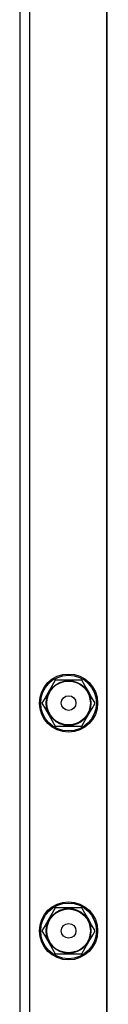
# Model space of a CAD drawing. Units: millimetres. Extents: x -4534 to 317278, y -3372 to 5000.
# Drawn here: x -33 to 4, y 4086 to 4493 of the extents above; entities that cross this region are included whole.
import ezdxf

# ---------------------------------------------------------------- set-up
doc = ezdxf.new("R2010")
doc.units = ezdxf.units.MM
doc.layers.add('Toestel 2D', color=7, linetype='Continuous', lineweight=20)
doc.layers.add('VP-EQ', color=7, linetype='Continuous', true_color=0x8a3492)

# ---------------------------------------------------------------- blocks, each defined once
blk = doc.blocks.new('wd1492')
at = {"layer": 'VP-EQ', "color": 0, "linetype": 'Continuous', "lineweight": 25}
for p, q in [((2040.233, 229.464), (2040.233, 449.574)), ((2043.458, 229.464), (2043.408, 449.524)), ((2043.433, 229.464), (2043.433, 449.574)), ((2039.833, 229.624), (2039.833, 447.975)), ((2042.381, 419.125), (2041.284, 419.125)), ((2041.284, 417.225), (2042.381, 417.225)), ((2042.381, 409.725), (2041.284, 409.725)), ((2041.284, 407.825), (2042.381, 407.825))]:
    blk.add_line(p, q, dxfattribs=at)
at = {"layer": 'VP-EQ', "color": 0, "linetype": 'Continuous', "lineweight": 25, "flags": 128}
for points in [[(2041.284, 419.125), (2041.141, 418.876), (2040.99, 418.616), (2040.863, 418.395), (2040.736, 418.175)], [(2042.93, 418.175), (2042.786, 418.424), (2042.636, 418.684), (2042.508, 418.905), (2042.381, 419.125)], [(2040.736, 418.175), (2040.879, 417.926), (2041.029, 417.666), (2041.157, 417.445), (2041.284, 417.225)], [(2042.381, 417.225), (2042.525, 417.474), (2042.675, 417.734), (2042.802, 417.955), (2042.93, 418.175)], [(2041.284, 409.725), (2041.141, 409.476), (2040.99, 409.216), (2040.863, 408.995), (2040.736, 408.775)], [(2042.93, 408.775), (2042.786, 409.024), (2042.636, 409.284), (2042.508, 409.505), (2042.381, 409.725)], [(2040.736, 408.775), (2040.879, 408.526), (2041.029, 408.266), (2041.157, 408.045), (2041.284, 407.825)], [(2042.381, 407.825), (2042.525, 408.074), (2042.675, 408.334), (2042.802, 408.555), (2042.93, 408.775)]]:
    blk.add_lwpolyline(points, dxfattribs=at)
at = {"layer": 'VP-EQ', "color": 0, "linetype": 'Continuous', "lineweight": 25}
for centre, radius in [((2041.833, 418.175), 1.2), ((2041.833, 418.175), 1.15), ((2041.833, 418.175), 0.925), ((2041.833, 418.175), 0.903), ((2041.833, 418.175), 0.304), ((2041.833, 408.775), 1.2), ((2041.833, 408.775), 1.15), ((2041.833, 408.775), 0.925), ((2041.833, 408.775), 0.903), ((2041.833, 408.775), 0.304)]:
    blk.add_circle(centre, radius, dxfattribs=at)
blk = doc.blocks.new('VPL-03-WD1492')
at = {"layer": 'Toestel 2D', "color": 0, "xscale": 10, "yscale": 10, "zscale": 10}
blk.add_blockref('wd1492', (-20431.05, 28.95), dxfattribs=at)
blk = doc.blocks.new('VPL-03-WD1492-RVS')
blk.add_blockref('VPL-03-WD1492', (0, 0))

msp = doc.modelspace()

# ---------------------------------------------------------------- block references
msp.add_blockref('VPL-03-WD1492-RVS', (0, 0))

doc.saveas('drawing.dxf')
